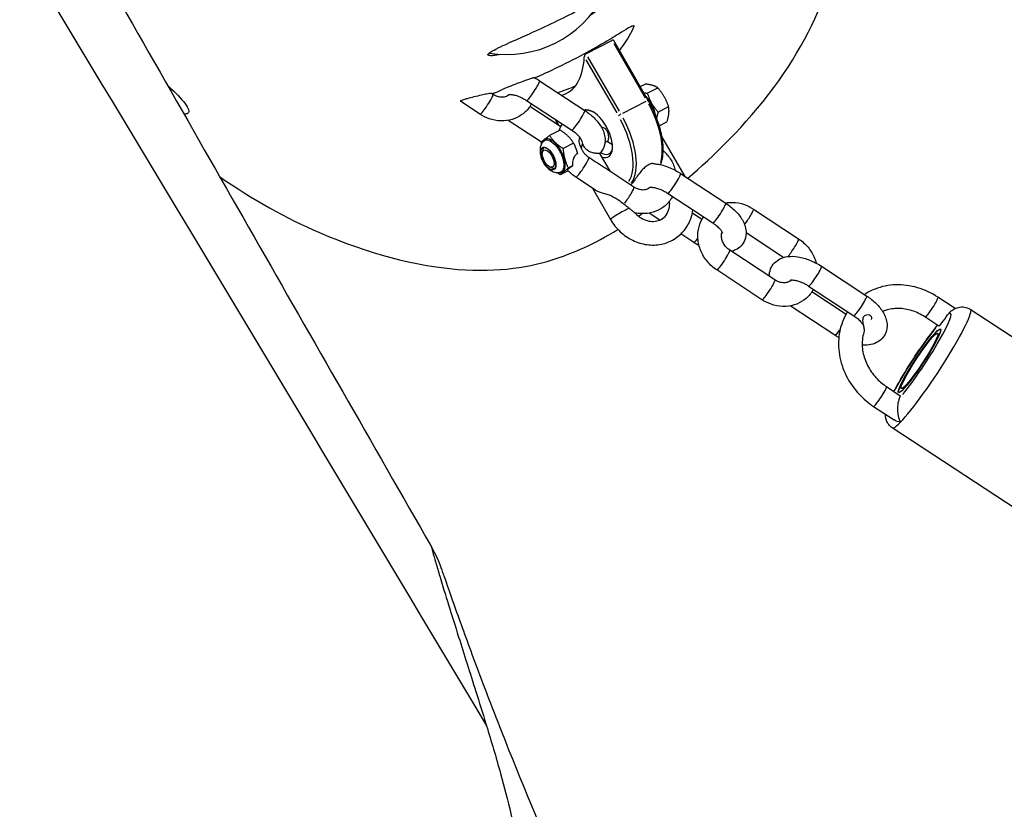
# Model space of a CAD drawing. Units: millimetres. Extents: x 1649 to 13248, y 5674 to 19562.
# Drawn here: x 8647 to 8856, y 12305 to 12472 of the extents above; entities that cross this region are included whole.
import ezdxf

# ---------------------------------------------------------------- set-up
doc = ezdxf.new("R2010")
doc.units = ezdxf.units.MM
doc.header["$LTSCALE"] = 75
doc.layers.add('SW_Toestellen', color=2, linetype='Continuous')

msp = doc.modelspace()

# ---------------------------------------------------------------- linework, layer by layer
at = {"layer": 'SW_Toestellen'}
for p, q in [((8772.73, 12468.02), (8767.25, 12465.19)), ((8780.35, 12455.33), (8773.06, 12467.96)), ((8773.09, 12467.38), (8779.73, 12455.88)), ((8767.2, 12463.91), (8773.69, 12452.68)), ((8774.26, 12453.05), (8767.62, 12464.55)), ((8757.4, 12459.48), (8766.95, 12453.19)), ((8778.68, 12458.23), (8779.73, 12458.77)), ((8747.54, 12456.59), (8747.22, 12456.8)), ((8780.16, 12456.85), (8782.37, 12457.99)), ((8744.79, 12452.41), (8740.64, 12455.15)), ((8754.65, 12455.3), (8764.2, 12449.01)), ((8779.83, 12455.1), (8774.9, 12452.55)), ((8761.9, 12449.75), (8755.36, 12454.06)), ((8782.46, 12452.86), (8784.67, 12454.01)), ((8757.79, 12446.47), (8750.76, 12451.1)), ((8761.39, 12450.09), (8760.67, 12451.34)), ((8761.47, 12450.08), (8760.82, 12451.2)), ((8782.7, 12449.96), (8784.33, 12450.8)), ((8761.73, 12449.04), (8759.51, 12447.9)), ((8764.58, 12446.29), (8762.37, 12445.15)), ((8771.76, 12446.67), (8771.21, 12446.39)), ((8771.75, 12446.66), (8772.78, 12445.98)), ((8788.14, 12439.24), (8783.26, 12447.69)), ((8757.98, 12444.27), (8758.06, 12444.78)), ((8770.08, 12444.12), (8772.29, 12440.3)), ((8759.53, 12441.27), (8760, 12441.04)), ((8763.43, 12440.44), (8761.77, 12439.59)), ((8764.37, 12441.45), (8763.5, 12440.99)), ((8777.35, 12436.96), (8771.18, 12441.03)), ((8787.21, 12439.85), (8796.76, 12433.56)), ((8769.18, 12436.36), (8765.05, 12439.08)), ((8768.55, 12436.77), (8772.41, 12430.09)), ((8784.46, 12435.68), (8794.01, 12429.39)), ((8802.61, 12432.33), (8812.16, 12426.04)), ((8782.8, 12430.01), (8780.57, 12431.47)), ((8791.71, 12430.13), (8789.69, 12431.46)), ((8801.06, 12427.36), (8809.04, 12422.11)), ((8790.01, 12425.26), (8787.27, 12427.06)), ((8807.16, 12417.34), (8797.61, 12423.63)), ((8804.41, 12413.16), (8794.86, 12419.45)), ((8817.02, 12420.23), (8826.57, 12413.94)), ((8814.27, 12416.05), (8823.82, 12409.76)), ((8822.19, 12410.06), (8814.98, 12414.81)), ((8845.26, 12411.29), (8841.63, 12413.68)), ((8819.82, 12405.64), (8810.38, 12411.85)), ((8887.49, 12385.42), (8848.47, 12411.11)), ((8841.79, 12407.59), (8838.88, 12409.51)), ((8830.76, 12394.77), (8833.67, 12392.85)), ((8828.01, 12390.59), (8832.37, 12387.72)), ((8871, 12360.36), (8831.97, 12386.05))]:
    msp.add_line(p, q, dxfattribs=at)
for centre, radius, start, end in [((8750.37, 12488.22), 23.2, 260.9013, 331.9812), ((8754.38, 12481.27), 25.2, 322.1997, 335.6038), ((8754.38, 12481.27), 25.2, 285.6071, 294.8962), ((8708.49, 12345.98), 30, 19.0465, 29.7926)]:
    msp.add_arc(centre, radius, start, end, dxfattribs=at)
for centre, major_axis, ratio, start_param, end_param in [((8752.87, 12476.84), (10.31, -19.97), 0.473568, 6.166239, 6.972227), ((8756.02, 12457.39), (-1.37, -2.09), 0.107616, 0.15708, 2.984513), ((8746.17, 12454.5), (1.37, 2.09), 0.107616, 3.298672, 6.126106), ((8779.55, 12453.51), (-1.79, 3.47), 0.473568, 4.063197, 5.337452), ((8779.92, 12455.08), (0.433, 0.25), 0.087156, 0.05377, 1.021634), ((8775.25, 12451.28), (5.96, -11.55), 0.473568, 0.462459, 1.606364), ((8765.57, 12451.1), (-1.37, -2.09), 0.107616, 0.15708, 2.984513), ((8769.38, 12448.25), (2.52, -4.89), 0.473568, 5.790288, 9.232441), ((8769.77, 12448.46), (2.29, -4.44), 0.473568, 2.650517, 2.745625), ((8774.44, 12452.26), (0.433, 0.25), 0.087156, 1.153944, 2.567661), ((8769.38, 12448.25), (5.73, -11.11), 0.473568, 0.263099, 1.595871), ((8769.77, 12448.46), (5.96, -11.55), 0.473568, 0.236041, 1.594447), ((8771.43, 12449.86), (1.37, 2.09), 0.107616, 4.503212, 4.663233), ((8760.38, 12443.61), (1.79, -3.47), 0.473568, 5.946791, 9.761172), ((8759.23, 12443.01), (-1.19, 2.3), 0.473568, 0.071895, 3.069697), ((8759.6, 12443.2), (-1.15, 2.22), 0.473568, 0.082509, 0.567686), ((8761.69, 12444.77), (-0.519, -0.3), 0.087866, 1.36076, 1.782143), ((8765.86, 12446.44), (0.95, 3.25), 0.210449, 4.398658, 4.656592), ((8769.77, 12448.46), (2.29, -4.44), 0.473568, 5.615271, 6.774261), ((8766.43, 12441.16), (-1.37, -2.09), 0.107616, 0.154449, 2.934527), ((8759.6, 12443.2), (1.15, -2.22), 0.473568, 5.715499, 6.200676), ((8785.84, 12437.76), (-1.37, -2.09), 0.107616, 0.15708, 2.984513), ((8775.98, 12434.88), (1.37, 2.09), 0.107616, 4.104191, 6.168501), ((8774.57, 12431.34), (-2.17, -1.25), 0.087156, 3.835956, 6.154384), ((8795.39, 12431.48), (-1.37, -2.09), 0.107616, 0.15708, 2.984513), ((8801.24, 12430.24), (1.37, 2.09), 0.107616, 4.283658, 6.177947), ((8791.38, 12427.35), (-1.37, -2.09), 0.107616, 0.051526, 0.978999), ((8810.79, 12423.95), (1.37, 2.09), 0.107616, 3.981454, 6.162042), ((8796.24, 12421.54), (-1.37, -2.09), 0.107616, 0.15708, 2.984513), ((8815.65, 12418.14), (-1.37, -2.09), 0.107616, 0.15708, 2.984513), ((8805.79, 12415.25), (1.37, 2.09), 0.107616, 3.298672, 6.126106), ((8825.2, 12411.85), (-1.37, -2.09), 0.107616, 0.15708, 2.984513), ((8840.26, 12411.59), (1.37, 2.09), 0.107616, 3.298672, 6.126106), ((8840.22, 12398.58), (-8.25, -12.53), 0.107616, 0.15708, 2.984513), ((8837.73, 12400.22), (6.6, 10.02), 0.107616, 3.992365, 6.459195), ((8843.16, 12409.68), (-1.37, -2.09), 0.107616, 0, 1.783685), ((8821.19, 12407.73), (-1.37, -2.09), 0.107616, 0.062398, 1.185571), ((8837.73, 12400.22), (6.6, 10.02), 0.107616, 0.87414, 2.267453), ((8829.38, 12392.68), (-1.37, -2.09), 0.107616, 0.15708, 2.984513), ((8832.29, 12390.76), (1.37, 2.09), 0.107616, 5.526282, 6.283185)]:
    msp.add_ellipse(centre, major_axis=major_axis, ratio=ratio, start_param=start_param, end_param=end_param, dxfattribs=at)
for centre, major_axis, ratio in [((8759.21, 12443), (1.2, -2.33), 0.473568), ((8759.21, 12443), (0.92, -1.78), 0.473568), ((8837.73, 12400.22), (-4.45, -6.77), 0.107616), ((8837.73, 12400.22), (-4.4, -6.68), 0.107616), ((8837.73, 12400.22), (-3.85, -5.85), 0.107616)]:
    msp.add_ellipse(centre, major_axis=major_axis, ratio=ratio, dxfattribs=at)
for points in [[(8596.65, 12571.41), (8646.82, 12488.83), (8696.66, 12406.03), (8746.17, 12323.04)], [(8659.61, 12492.05), (8684.52, 12448.3), (8709.5, 12404.58), (8734.52, 12360.88)], [(8766.83, 12453.27), (8766.9, 12453.28), (8766.97, 12453.29), (8767.04, 12453.3)], [(8761.52, 12448.93), (8761.71, 12449.42), (8761.95, 12449.88), (8762.24, 12450.31)], [(8761.59, 12444.66), (8761.59, 12444.66), (8761.59, 12444.65), (8761.59, 12444.65)], [(8767.81, 12443.24), (8767.61, 12443.37), (8767.42, 12443.53), (8767.24, 12443.7)], [(8765.05, 12439.08), (8764.4, 12439.5), (8763.81, 12440.01), (8763.29, 12440.59)], [(8782.99, 12441.78), (8782.98, 12441.76), (8782.97, 12441.74), (8782.95, 12441.72)], [(8778.31, 12430.81), (8778.57, 12430.99), (8778.84, 12431.17), (8779.11, 12431.36)]]:
    msp.add_open_spline(points, degree=3, dxfattribs=at)
for points, knots in [([(8788.73, 12438.85), (8793.96, 12443.34), (8800.95, 12450), (8812.62, 12465.75), (8816.53, 12473.52), (8821.78, 12490.83), (8822.29, 12499.84), (8820.32, 12519.23), (8816.83, 12529.17), (8811.36, 12539.45), (8810.46, 12541.02), (8809.53, 12542.54)], [63.546154, 63.546154, 63.546154, 63.546154, 66.261966, 66.261966, 68.861968, 68.861968, 72.009996, 72.009996, 76.15354, 76.15354, 76.930967, 76.930967, 76.930967, 76.930967]), ([(8747.77, 12465.98), (8748.27, 12466.25), (8748.9, 12466.56), (8750.22, 12467.17), (8750.86, 12467.46), (8752.68, 12468.28), (8753.94, 12468.83), (8756.98, 12470.2), (8758.78, 12471.03), (8762.26, 12472.71), (8763.91, 12473.54), (8766.86, 12475.1), (8768.15, 12475.81), (8770.25, 12476.98), (8771.08, 12477.45), (8772.19, 12478.03), (8772.55, 12478.21), (8773.03, 12478.38), (8773.18, 12478.41), (8773.32, 12478.4), (8773.35, 12478.39), (8773.39, 12478.36), (8773.4, 12478.34), (8773.41, 12478.29), (8773.41, 12478.26), (8773.39, 12478.18), (8773.37, 12478.12), (8773.26, 12477.88), (8773.09, 12477.65), (8772.42, 12476.85), (8771.75, 12476.18), (8770.09, 12474.76), (8769.19, 12474.05), (8768.16, 12473.32)], [-9.474458, -9.474458, -9.474458, -9.474458, -9.097737, -9.097737, -8.808611, -8.808611, -8.337633, -8.337633, -7.742499, -7.742499, -7.176235, -7.176235, -6.647278, -6.647278, -6.169762, -6.169762, -5.837236, -5.837236, -5.591889, -5.591889, -5.484646, -5.484646, -5.406507, -5.406507, -5.325723, -5.325723, -5.205572, -5.205572, -4.905925, -4.905925, -4.369871, -4.369871, -3.922732, -3.922732, -3.922732, -3.922732]), ([(8777.33, 12470.86), (8777.35, 12470.9), (8777.36, 12470.94), (8777.37, 12471), (8777.37, 12471.03), (8777.36, 12471.07), (8777.35, 12471.08), (8777.29, 12471.11), (8777.25, 12471.11), (8777.03, 12471.07), (8776.77, 12470.95), (8775.99, 12470.53), (8775.42, 12470.18), (8773.86, 12469.22), (8772.81, 12468.56), (8770.16, 12466.98), (8768.49, 12466.02), (8764.73, 12464), (8762.62, 12462.95), (8759.13, 12461.28), (8757.74, 12460.65), (8756.44, 12460.06)], [13.437804, 13.437804, 13.437804, 13.437804, 13.507647, 13.507647, 13.58439, 13.58439, 13.663244, 13.663244, 13.778086, 13.778086, 14.073875, 14.073875, 14.450597, 14.450597, 14.933507, 14.933507, 15.543808, 15.543808, 16.236535, 16.236535, 16.717098, 16.717098, 16.717098, 16.717098]), ([(8773.06, 12467.96), (8773.04, 12467.99), (8773.02, 12468.01), (8772.96, 12468.05), (8772.92, 12468.06), (8772.83, 12468.06), (8772.77, 12468.04), (8772.73, 12468.02)], [0.11097509, 0.11097509, 0.11097509, 0.11097509, 0.12899578, 0.12899578, 0.14770303, 0.14770303, 0.16641029, 0.16641029, 0.16641029, 0.16641029]), ([(8749.23, 12465.04), (8748.58, 12464.92), (8748.03, 12464.84), (8747.22, 12464.77), (8746.93, 12464.77), (8746.65, 12464.83), (8746.59, 12464.85), (8746.51, 12464.9), (8746.49, 12464.93), (8746.47, 12464.99), (8746.48, 12465.03), (8746.52, 12465.13), (8746.58, 12465.2), (8746.87, 12465.46), (8747.24, 12465.7), (8747.77, 12465.98)], [-1.575029, -1.575029, -1.575029, -1.575029, -1.227662, -1.227662, -0.922826, -0.922826, -0.780441, -0.780441, -0.67437, -0.67437, -0.563515, -0.563515, -0.398276, -0.398276, 0, 0, 0, 0]), ([(8767.25, 12465.19), (8767.2, 12465.16), (8767.15, 12465.12), (8767.05, 12465.03), (8767.01, 12464.98), (8766.94, 12464.87), (8766.9, 12464.79), (8766.86, 12464.66), (8766.84, 12464.59), (8766.84, 12464.54)], [0.33280761, 0.33280761, 0.33280761, 0.33280761, 0.35151486, 0.35151486, 0.37022211, 0.37022211, 0.39330034, 0.39330034, 0.41637857, 0.41637857, 0.41637857, 0.41637857]), ([(8756.38, 12460.09), (8756.37, 12460.09), (8756.36, 12460.1), (8756.32, 12460.1), (8756.27, 12460.09), (8756.16, 12460.08), (8756.11, 12460.06), (8755.92, 12460.02), (8755.77, 12459.98), (8755.37, 12459.85), (8755.12, 12459.77), (8754.53, 12459.57), (8754.18, 12459.45), (8753.36, 12459.15), (8752.91, 12458.98), (8752.05, 12458.65), (8751.48, 12458.43), (8750.12, 12457.86), (8749.53, 12457.6), (8748.46, 12457.11), (8747.91, 12456.87), (8747.46, 12456.65)], [1.040982, 1.040982, 1.040982, 1.040982, 1.069228, 1.069228, 1.135291, 1.135291, 1.184518, 1.184518, 1.292906, 1.292906, 1.430278, 1.430278, 1.607657, 1.607657, 1.842881, 1.842881, 2.080334, 2.080334, 2.363967, 2.363967, 2.606599, 2.606599, 2.606599, 2.606599]), ([(8756.38, 12460.09), (8756.66, 12459.94), (8756.94, 12459.77), (8757.27, 12459.56), (8757.34, 12459.52), (8757.4, 12459.48)], [9.2537806, 9.2537806, 9.2537806, 9.2537806, 9.3918358, 9.3918358, 9.424778, 9.424778, 9.424778, 9.424778]), ([(8678.71, 12458.54), (8678.75, 12458.5), (8678.8, 12458.45), (8680.47, 12456.9), (8681.65, 12455.66), (8683.16, 12453.65), (8683.41, 12452.9), (8682.85, 12452.47), (8682.58, 12452.41), (8682.18, 12452.45)], [-34.475015, -34.475015, -34.475015, -34.475015, -34.406927, -34.406927, -32.036365, -32.036365, -29.424367, -29.424367, -28.347267, -28.347267, -28.347267, -28.347267]), ([(8747.22, 12456.8), (8747.22, 12456.8), (8747.22, 12456.8), (8747.21, 12456.81), (8747.2, 12456.81), (8747.14, 12456.82), (8747.08, 12456.82), (8746.95, 12456.81), (8746.88, 12456.8), (8746.64, 12456.76), (8746.43, 12456.72), (8745.87, 12456.61), (8745.5, 12456.53), (8744.6, 12456.32), (8744.05, 12456.18), (8743, 12455.92), (8742.52, 12455.79), (8741.82, 12455.6), (8741.55, 12455.52), (8741.14, 12455.39), (8740.99, 12455.34), (8740.78, 12455.26), (8740.71, 12455.23), (8740.65, 12455.19), (8740.64, 12455.18), (8740.63, 12455.17), (8740.63, 12455.16), (8740.63, 12455.15), (8740.63, 12455.15), (8740.64, 12455.15)], [0.7628565, 0.7628565, 0.7628565, 0.7628565, 0.7638887, 0.7638887, 0.7890816, 0.7890816, 0.8436429, 0.8436429, 0.8841974, 0.8841974, 0.9779537, 0.9779537, 1.1059101, 1.1059101, 1.2710728, 1.2710728, 1.4222685, 1.4222685, 1.5226213, 1.5226213, 1.5989761, 1.5989761, 1.6593826, 1.6593826, 1.6835719, 1.6835719, 1.7010301, 1.7010301, 1.7190953, 1.7190953, 1.7190953, 1.7190953]), ([(8750.99, 12456.58), (8750.76, 12456.35), (8750.47, 12456.18), (8749.83, 12456), (8749.52, 12455.97), (8748.88, 12456.02), (8748.58, 12456.09), (8748.02, 12456.31), (8747.78, 12456.43), (8747.54, 12456.59)], [1.7921, 1.7921, 1.7921, 1.7921, 2.255966, 2.255966, 2.607153, 2.607153, 2.901046, 2.901046, 3.141593, 3.141593, 3.141593, 3.141593]), ([(8750.8, 12456.55), (8750.8, 12456.55), (8750.8, 12456.55), (8750.82, 12456.56), (8750.88, 12456.57), (8751.08, 12456.59), (8751.23, 12456.59), (8751.6, 12456.55), (8751.83, 12456.52), (8752.36, 12456.39), (8752.67, 12456.29), (8753.32, 12456.03), (8753.67, 12455.87), (8754.23, 12455.57), (8754.44, 12455.44), (8754.65, 12455.3)], [1.850747, 1.850747, 1.850747, 1.850747, 1.888651, 1.888651, 2.07216, 2.07216, 2.264578, 2.264578, 2.480115, 2.480115, 2.719721, 2.719721, 2.976658, 2.976658, 3.141593, 3.141593, 3.141593, 3.141593]), ([(8755.69, 12454.61), (8755.57, 12454.39), (8755.44, 12454.18), (8754.85, 12453.33), (8754.3, 12452.77), (8753.03, 12451.86), (8752.33, 12451.52), (8750.81, 12451.06), (8750, 12450.96), (8748.36, 12451.01), (8747.52, 12451.18), (8746.04, 12451.69), (8745.39, 12452.02), (8744.79, 12452.41)], [1.548777, 1.548777, 1.548777, 1.548777, 1.645382, 1.645382, 1.941825, 1.941825, 2.238503, 2.238503, 2.545842, 2.545842, 2.868201, 2.868201, 3.141593, 3.141593, 3.141593, 3.141593]), ([(8782.99, 12441.78), (8783.2, 12442.3), (8783.35, 12442.89), (8783.57, 12444.51), (8783.56, 12445.63), (8783.24, 12448), (8782.94, 12449.26), (8782.1, 12451.79), (8781.56, 12453.07), (8780.74, 12454.65), (8780.55, 12454.99), (8780.35, 12455.33)], [4.992535, 4.992535, 4.992535, 4.992535, 5.207064, 5.207064, 5.536684, 5.536684, 5.864492, 5.864492, 6.189894, 6.189894, 6.283185, 6.283185, 6.283185, 6.283185]), ([(8766.95, 12453.19), (8767.66, 12452.72), (8768.33, 12452.19), (8769.52, 12451.01), (8770.05, 12450.36), (8770.87, 12448.93), (8771.18, 12448.14), (8771.28, 12446.66), (8771.2, 12446.03), (8770.78, 12444.97), (8770.51, 12444.54), (8770.14, 12444.16), (8770.12, 12444.13), (8770.09, 12444.1)], [3.141593, 3.141593, 3.141593, 3.141593, 3.51042, 3.51042, 3.892661, 3.892661, 4.272767, 4.272767, 4.518496, 4.518496, 4.70647, 4.70647, 4.721439, 4.721439, 4.721439, 4.721439]), ([(8767.35, 12453.28), (8767.27, 12453.3), (8767.2, 12453.31), (8767.1, 12453.31), (8767.07, 12453.3), (8767.04, 12453.3)], [1.45420465, 1.45420465, 1.45420465, 1.45420465, 1.49083421, 1.49083421, 1.50929646, 1.50929646, 1.50929646, 1.50929646]), ([(8768.47, 12452.97), (8768.26, 12453.05), (8768.05, 12453.12), (8767.68, 12453.22), (8767.5, 12453.26), (8767.35, 12453.28)], [-2.30538546, -2.30538546, -2.30538546, -2.30538546, -2.25920571, -2.25920571, -2.21729912, -2.21729912, -2.21729912, -2.21729912]), ([(8764.2, 12449.01), (8764.53, 12448.8), (8764.83, 12448.57), (8765.36, 12448.11), (8765.58, 12447.88), (8765.92, 12447.48), (8766.04, 12447.31), (8766.19, 12447.05), (8766.23, 12446.96), (8766.25, 12446.88), (8766.25, 12446.87), (8766.25, 12446.87)], [3.141593, 3.141593, 3.141593, 3.141593, 3.404652, 3.404652, 3.656434, 3.656434, 3.885638, 3.885638, 4.08692, 4.08692, 4.185179, 4.185179, 4.185179, 4.185179]), ([(8770.42, 12449.72), (8770.6, 12449.69), (8770.78, 12449.63), (8771.09, 12449.48), (8771.23, 12449.39), (8771.35, 12449.27), (8771.35, 12449.27), (8771.35, 12449.27)], [-1.07769102, -1.07769102, -1.07769102, -1.07769102, -1.02601526, -1.02601526, -0.97904682, -0.97904682, -0.97872915, -0.97872915, -0.97872915, -0.97872915]), ([(8771.35, 12449.27), (8771.44, 12449.18), (8771.52, 12449.07), (8771.73, 12448.73), (8771.82, 12448.47), (8771.91, 12448.02), (8771.93, 12447.81), (8771.94, 12447.41), (8771.93, 12447.23), (8771.89, 12446.97), (8771.86, 12446.85), (8771.81, 12446.71), (8771.78, 12446.68), (8771.76, 12446.67)], [-0.6630407, -0.6630407, -0.6630407, -0.6630407, -0.625484, -0.625484, -0.5462566, -0.5462566, -0.4773908, -0.4773908, -0.4085249, -0.4085249, -0.3419708, -0.3419708, -0.2847991, -0.2847991, -0.2847991, -0.2847991]), ([(8758.25, 12446.7), (8758.06, 12446.52), (8757.91, 12446.31), (8757.67, 12445.85), (8757.59, 12445.6), (8757.47, 12445.02), (8757.47, 12444.7), (8757.53, 12443.97), (8757.62, 12443.56), (8757.89, 12442.8), (8758.07, 12442.43), (8758.48, 12441.75), (8758.71, 12441.43), (8759.28, 12440.83), (8759.61, 12440.56), (8760.2, 12440.26), (8760.38, 12440.19), (8760.88, 12440.05), (8761.23, 12440.01), (8761.63, 12440.07), (8761.65, 12440.07), (8761.67, 12440.08)], [4.757951, 4.757951, 4.757951, 4.757951, 4.930707, 4.930707, 5.147776, 5.147776, 5.46268, 5.46268, 5.896511, 5.896511, 6.319558, 6.319558, 6.735814, 6.735814, 7.175306, 7.175306, 7.344411, 7.344411, 7.598597, 7.598597, 7.610185, 7.610185, 7.610185, 7.610185]), ([(8758.25, 12446.7), (8758.44, 12446.89), (8758.69, 12446.97), (8759.36, 12446.92), (8759.82, 12446.69), (8760.75, 12445.89), (8761.22, 12445.31), (8761.59, 12444.66)], [2.0158742, 2.0158742, 2.0158742, 2.0158742, 2.2005291, 2.2005291, 2.4529907, 2.4529907, 2.7145639, 2.7145639, 2.7145639, 2.7145639]), ([(8766.21, 12445.24), (8766.17, 12445.34), (8766.13, 12445.44), (8766.01, 12445.7), (8765.95, 12445.86), (8765.84, 12446.2), (8765.8, 12446.37), (8765.75, 12446.76), (8765.76, 12446.96), (8765.82, 12447.26), (8765.85, 12447.38), (8765.9, 12447.5)], [-1.7612764, -1.7612764, -1.7612764, -1.7612764, -1.7286187, -1.7286187, -1.6809342, -1.6809342, -1.6332491, -1.6332491, -1.5766862, -1.5766862, -1.5401707, -1.5401707, -1.5401707, -1.5401707]), ([(8766.25, 12446.87), (8766.29, 12446.7), (8766.33, 12446.53), (8766.42, 12446.26), (8766.45, 12446.15), (8766.49, 12446.05)], [1.01973005, 1.01973005, 1.01973005, 1.01973005, 1.07627086, 1.07627086, 1.10972934, 1.10972934, 1.10972934, 1.10972934]), ([(8760.51, 12440.78), (8760.61, 12440.86), (8760.69, 12440.98), (8760.8, 12441.3), (8760.83, 12441.48), (8760.82, 12441.9), (8760.8, 12442.13), (8760.69, 12442.61), (8760.61, 12442.87), (8760.41, 12443.37), (8760.28, 12443.62), (8760, 12444.09), (8759.84, 12444.31), (8759.52, 12444.7), (8759.34, 12444.87), (8759, 12445.14), (8758.84, 12445.24), (8758.52, 12445.36), (8758.37, 12445.38), (8758.21, 12445.36), (8758.18, 12445.36), (8758.15, 12445.35)], [1.566328, 1.566328, 1.566328, 1.566328, 1.898566, 1.898566, 2.216585, 2.216585, 2.533563, 2.533563, 2.851506, 2.851506, 3.169971, 3.169971, 3.488481, 3.488481, 3.806569, 3.806569, 4.123738, 4.123738, 4.440972, 4.440972, 4.518622, 4.518622, 4.518622, 4.518622]), ([(8761.59, 12444.65), (8761.72, 12444.44), (8761.83, 12444.23), (8762.09, 12443.65), (8762.23, 12443.29), (8762.42, 12442.63), (8762.48, 12442.32), (8762.55, 12441.64), (8762.54, 12441.27), (8762.39, 12440.67), (8762.26, 12440.43), (8761.97, 12440.17), (8761.83, 12440.11), (8761.67, 12440.08)], [0, 0, 0, 0, 0.0841098, 0.0841098, 0.2186854, 0.2186854, 0.3364276, 0.3364276, 0.5046414, 0.5046414, 0.6728551, 0.6728551, 0.7837565, 0.7837565, 0.7837565, 0.7837565]), ([(8765.44, 12444.06), (8765.41, 12444.05), (8765.39, 12444.04), (8765.18, 12443.94), (8765, 12443.77), (8764.7, 12443.38), (8764.56, 12443.08), (8764.38, 12442.47), (8764.34, 12442.05), (8764.36, 12441.62), (8764.36, 12441.53), (8764.37, 12441.45)], [0.6585739, 0.6585739, 0.6585739, 0.6585739, 0.6684127, 0.6684127, 0.7359938, 0.7359938, 0.8198, 0.8198, 0.9267518, 0.9267518, 0.9525634, 0.9525634, 0.9525634, 0.9525634]), ([(8766.59, 12444.48), (8766.49, 12444.65), (8766.39, 12444.83), (8766.27, 12445.1), (8766.24, 12445.17), (8766.21, 12445.24)], [-0.27822532, -0.27822532, -0.27822532, -0.27822532, -0.24101873, -0.24101873, -0.22841689, -0.22841689, -0.22841689, -0.22841689]), ([(8766.49, 12446.05), (8766.61, 12445.76), (8766.78, 12445.49), (8767.22, 12444.99), (8767.49, 12444.79), (8768.04, 12444.49), (8768.32, 12444.38), (8768.86, 12444.24), (8769.1, 12444.21), (8769.53, 12444.16), (8769.71, 12444.16), (8769.98, 12444.15), (8770.05, 12444.14), (8770.08, 12444.12), (8770.08, 12444.12), (8770.08, 12444.12)], [-1.9323068, -1.9323068, -1.9323068, -1.9323068, -1.8176074, -1.8176074, -1.6902497, -1.6902497, -1.5655244, -1.5655244, -1.4506704, -1.4506704, -1.3338984, -1.3338984, -1.2097489, -1.2097489, -1.199474, -1.199474, -1.199474, -1.199474]), ([(8767.24, 12443.7), (8767.18, 12443.75), (8767.12, 12443.81), (8766.88, 12444.07), (8766.73, 12444.27), (8766.59, 12444.48)], [3.342867, 3.342867, 3.342867, 3.342867, 3.4137868, 3.4137868, 3.6307588, 3.6307588, 3.6307588, 3.6307588]), ([(8784.47, 12443.73), (8784.36, 12443.87), (8784.24, 12444.01), (8783.93, 12444.36), (8783.73, 12444.55), (8783.53, 12444.74)], [-1.31336292, -1.31336292, -1.31336292, -1.31336292, -1.28172518, -1.28172518, -1.23372361, -1.23372361, -1.23372361, -1.23372361]), ([(8771.18, 12441.03), (8771.17, 12441.03), (8771.16, 12441.04), (8770.6, 12441.41), (8769.99, 12441.79), (8768.91, 12442.5), (8768.36, 12442.87), (8767.81, 12443.24)], [0.7719888, 0.7719888, 0.7719888, 0.7719888, 0.7769858, 0.7769858, 0.9773642, 0.9773642, 1.1654114, 1.1654114, 1.1654114, 1.1654114]), ([(8781.33, 12441.95), (8781.26, 12441.95), (8781.2, 12441.95), (8780.94, 12441.91), (8780.74, 12441.85), (8780.29, 12441.63), (8780.04, 12441.46), (8779.54, 12441.07), (8779.28, 12440.82), (8778.76, 12440.24), (8778.49, 12439.91), (8777.99, 12439.21), (8777.76, 12438.86), (8777.35, 12438.26), (8777.17, 12438.02), (8776.88, 12437.68), (8776.75, 12437.54), (8776.63, 12437.44)], [-1.3621051, -1.3621051, -1.3621051, -1.3621051, -1.3150721, -1.3150721, -1.1968794, -1.1968794, -1.0644672, -1.0644672, -0.9195101, -0.9195101, -0.7653638, -0.7653638, -0.608813, -0.608813, -0.4802858, -0.4802858, -0.3806562, -0.3806562, -0.3806562, -0.3806562]), ([(8781.33, 12441.95), (8781.62, 12441.94), (8781.91, 12441.91), (8783.04, 12441.73), (8783.89, 12441.49), (8785.51, 12440.84), (8786.29, 12440.44), (8787.08, 12439.93), (8787.15, 12439.89), (8787.21, 12439.85)], [8.4941868, 8.4941868, 8.4941868, 8.4941868, 8.628853, 8.628853, 9.0190476, 9.0190476, 9.3918358, 9.3918358, 9.424778, 9.424778, 9.424778, 9.424778]), ([(8784.47, 12443.73), (8784.99, 12443.08), (8785.42, 12442.36), (8785.88, 12441.24), (8786, 12440.88), (8786.1, 12440.51)], [0.3635826, 0.3635826, 0.3635826, 0.3635826, 0.6799468, 0.6799468, 0.8240505, 0.8240505, 0.8240505, 0.8240505]), ([(8764.37, 12441.45), (8764.24, 12441.36), (8764.13, 12441.29), (8763.82, 12441.08), (8763.63, 12440.94), (8763.51, 12440.85), (8763.39, 12440.75), (8763.3, 12440.67), (8763.28, 12440.61), (8763.28, 12440.6), (8763.29, 12440.6)], [-0.1381088, -0.1381088, -0.1381088, -0.1381088, -0.0918995, -0.0918995, 0, 0, 0, 0.0919999, 0.0919999, 0.1235711, 0.1235711, 0.1235711, 0.1235711]), ([(8689.71, 12439.24), (8696.63, 12434.33), (8703.85, 12430.39), (8720.99, 12422.95), (8731.19, 12420.28), (8748.85, 12418.89), (8755.52, 12420.08), (8764.5, 12423.04), (8768.75, 12424.84), (8773.97, 12428)], [26.579945, 26.579945, 26.579945, 26.579945, 33.419049, 33.419049, 43.382465, 43.382465, 53.233392, 53.233392, 59.198571, 59.198571, 59.198571, 59.198571]), ([(8769.18, 12436.36), (8769.29, 12436.29), (8769.4, 12436.22), (8769.7, 12436.07), (8769.96, 12435.98), (8770.47, 12435.82), (8770.78, 12435.74), (8771.42, 12435.55), (8771.75, 12435.45), (8772.74, 12435.07), (8773.38, 12434.72), (8774.38, 12434.07), (8774.81, 12433.73), (8775.24, 12433.38)], [2.5983914, 2.5983914, 2.5983914, 2.5983914, 2.6441413, 2.6441413, 2.7284194, 2.7284194, 2.8286086, 2.8286086, 2.9287978, 2.9287978, 3.1291761, 3.1291761, 3.2876724, 3.2876724, 3.2876724, 3.2876724]), ([(8780.8, 12436.96), (8780.58, 12436.73), (8780.29, 12436.55), (8779.65, 12436.37), (8779.33, 12436.34), (8778.7, 12436.4), (8778.39, 12436.47), (8777.84, 12436.68), (8777.59, 12436.81), (8777.35, 12436.96)], [1.7921, 1.7921, 1.7921, 1.7921, 2.255966, 2.255966, 2.607153, 2.607153, 2.901046, 2.901046, 3.141593, 3.141593, 3.141593, 3.141593]), ([(8780.61, 12436.93), (8780.61, 12436.93), (8780.61, 12436.93), (8780.63, 12436.93), (8780.69, 12436.95), (8780.9, 12436.96), (8781.04, 12436.96), (8781.41, 12436.93), (8781.64, 12436.89), (8782.17, 12436.76), (8782.48, 12436.66), (8783.13, 12436.41), (8783.48, 12436.25), (8784.04, 12435.94), (8784.26, 12435.81), (8784.46, 12435.68)], [1.850747, 1.850747, 1.850747, 1.850747, 1.888651, 1.888651, 2.07216, 2.07216, 2.264578, 2.264578, 2.480115, 2.480115, 2.719721, 2.719721, 2.976658, 2.976658, 3.141593, 3.141593, 3.141593, 3.141593]), ([(8777.42, 12431.63), (8777.5, 12431.54), (8777.58, 12431.46), (8778.02, 12431.01), (8778.42, 12430.7), (8779.27, 12430.19), (8779.72, 12430), (8780.62, 12429.76), (8781.08, 12429.71), (8781.97, 12429.75), (8782.4, 12429.84), (8783.22, 12430.19), (8783.6, 12430.45), (8784.25, 12431.14), (8784.51, 12431.57), (8784.83, 12432.52), (8784.91, 12433.01), (8784.9, 12433.69), (8784.89, 12433.86), (8784.87, 12434.02)], [3.363756, 3.363756, 3.363756, 3.363756, 3.430704, 3.430704, 3.719366, 3.719366, 4.011401, 4.011401, 4.313764, 4.313764, 4.640744, 4.640744, 5.011702, 5.011702, 5.397745, 5.397745, 5.73399, 5.73399, 5.837605, 5.837605, 5.837605, 5.837605]), ([(8785.5, 12434.99), (8785.38, 12434.77), (8785.25, 12434.55), (8784.66, 12433.7), (8784.11, 12433.14), (8782.85, 12432.24), (8782.14, 12431.89), (8780.62, 12431.44), (8779.82, 12431.34), (8778.5, 12431.38), (8777.99, 12431.44), (8777.49, 12431.55)], [1.548777, 1.548777, 1.548777, 1.548777, 1.645382, 1.645382, 1.941825, 1.941825, 2.238503, 2.238503, 2.545842, 2.545842, 2.741001, 2.741001, 2.741001, 2.741001]), ([(8796.65, 12433.64), (8797.16, 12433.73), (8797.68, 12433.77), (8799.05, 12433.73), (8799.89, 12433.57), (8801.36, 12433.05), (8802.01, 12432.72), (8802.61, 12432.33)], [5.4879719, 5.4879719, 5.4879719, 5.4879719, 5.687435, 5.687435, 6.0097938, 6.0097938, 6.2831853, 6.2831853, 6.2831853, 6.2831853]), ([(8772.41, 12430.09), (8772.95, 12429.15), (8773.63, 12428.29), (8775.21, 12426.81), (8776.11, 12426.19), (8778.04, 12425.26), (8779.06, 12424.95), (8781.11, 12424.67), (8782.14, 12424.7), (8784.09, 12425.1), (8785.01, 12425.46), (8786.65, 12426.45), (8787.37, 12427.09), (8788.56, 12428.56), (8789.03, 12429.4), (8789.57, 12430.89), (8789.73, 12431.52), (8789.81, 12432.15)], [3.141593, 3.141593, 3.141593, 3.141593, 3.476957, 3.476957, 3.812508, 3.812508, 4.143622, 4.143622, 4.465129, 4.465129, 4.774399, 4.774399, 5.075527, 5.075527, 5.377638, 5.377638, 5.579664, 5.579664, 5.579664, 5.579664]), ([(8775.24, 12433.38), (8775.55, 12433.13), (8775.84, 12432.89), (8776.2, 12432.61), (8776.27, 12432.55), (8776.34, 12432.49)], [0.7589327, 0.7589327, 0.7589327, 0.7589327, 0.8564553, 0.8564553, 0.8854587, 0.8854587, 0.8854587, 0.8854587]), ([(8776.34, 12432.49), (8776.51, 12432.36), (8776.67, 12432.24), (8777, 12431.98), (8777.16, 12431.86), (8777.34, 12431.72), (8777.39, 12431.67), (8777.42, 12431.63)], [3.4044562, 3.4044562, 3.4044562, 3.4044562, 3.5163558, 3.5163558, 3.6727732, 3.6727732, 3.7632923, 3.7632923, 3.7632923, 3.7632923]), ([(8796.76, 12433.56), (8797.47, 12433.09), (8798.14, 12432.56), (8799.34, 12431.39), (8799.86, 12430.74), (8800.68, 12429.31), (8800.99, 12428.52), (8801.09, 12427.04), (8801.02, 12426.4), (8800.59, 12425.35), (8800.32, 12424.92), (8799.64, 12424.2), (8799.24, 12423.92), (8798.55, 12423.57), (8798.27, 12423.46), (8797.98, 12423.38)], [3.141593, 3.141593, 3.141593, 3.141593, 3.51042, 3.51042, 3.892661, 3.892661, 4.272767, 4.272767, 4.518496, 4.518496, 4.70647, 4.70647, 4.899957, 4.899957, 5.030138, 5.030138, 5.030138, 5.030138]), ([(8657.57, 12170.48), (8641.39, 12199.62), (8625.23, 12228.77), (8577, 12315.66), (8544.94, 12373.3), (8512.06, 12430.3)], [0, 0, 0, 0, 10.00053, 10.00053, 29.839195, 29.839195, 29.839195, 29.839195]), ([(8794.86, 12419.45), (8794.12, 12419.94), (8793.44, 12420.55), (8792.29, 12421.92), (8791.82, 12422.7), (8791.15, 12424.34), (8790.93, 12425.2), (8790.81, 12426.92), (8790.88, 12427.78), (8791.3, 12429.33), (8791.62, 12430.04), (8792.05, 12430.68)], [3.141593, 3.141593, 3.141593, 3.141593, 3.481164, 3.481164, 3.821539, 3.821539, 4.156664, 4.156664, 4.47969, 4.47969, 4.772893, 4.772893, 4.772893, 4.772893]), ([(8794.01, 12429.39), (8794.34, 12429.17), (8794.65, 12428.94), (8795.17, 12428.48), (8795.39, 12428.26), (8795.73, 12427.86), (8795.85, 12427.68), (8796, 12427.42), (8796.04, 12427.33), (8796.06, 12427.26), (8796.07, 12427.25), (8796.07, 12427.25)], [3.141593, 3.141593, 3.141593, 3.141593, 3.404652, 3.404652, 3.656434, 3.656434, 3.885638, 3.885638, 4.08692, 4.08692, 4.185179, 4.185179, 4.185179, 4.185179]), ([(8797.61, 12423.63), (8797.35, 12423.8), (8797.09, 12424.01), (8796.65, 12424.49), (8796.46, 12424.75), (8796.15, 12425.29), (8796.03, 12425.58), (8795.88, 12426.15), (8795.85, 12426.43), (8795.85, 12426.97), (8795.9, 12427.23), (8795.98, 12427.45)], [3.141593, 3.141593, 3.141593, 3.141593, 3.413787, 3.413787, 3.684966, 3.684966, 3.958722, 3.958722, 4.241757, 4.241757, 4.549738, 4.549738, 4.549738, 4.549738]), ([(8791.12, 12424.6), (8790.81, 12424.77), (8790.5, 12424.95), (8790.13, 12425.18), (8790.07, 12425.22), (8790.01, 12425.26)], [6.0970152, 6.0970152, 6.0970152, 6.0970152, 6.2502431, 6.2502431, 6.2831853, 6.2831853, 6.2831853, 6.2831853]), ([(8812.16, 12426.04), (8812.91, 12425.55), (8813.59, 12424.94), (8814.73, 12423.56), (8815.2, 12422.79), (8815.69, 12421.61), (8815.81, 12421.25), (8815.91, 12420.89)], [0, 0, 0, 0, 0.3395717, 0.3395717, 0.6799468, 0.6799468, 0.8240505, 0.8240505, 0.8240505, 0.8240505]), ([(8805.97, 12418.13), (8805.96, 12418.63), (8806.05, 12419.17), (8806.43, 12420.14), (8806.71, 12420.57), (8807.39, 12421.29), (8807.79, 12421.57), (8808.72, 12422.04), (8809.25, 12422.19), (8810.53, 12422.38), (8811.27, 12422.35), (8812.85, 12422.11), (8813.7, 12421.86), (8815.32, 12421.21), (8816.1, 12420.81), (8816.89, 12420.31), (8816.96, 12420.27), (8817.02, 12420.23)], [7.449885, 7.449885, 7.449885, 7.449885, 7.660089, 7.660089, 7.848062, 7.848062, 8.04155, 8.04155, 8.28551, 8.28551, 8.628853, 8.628853, 9.019048, 9.019048, 9.391836, 9.391836, 9.424778, 9.424778, 9.424778, 9.424778]), ([(8810.61, 12417.33), (8810.39, 12417.1), (8810.1, 12416.92), (8809.46, 12416.75), (8809.14, 12416.71), (8808.51, 12416.77), (8808.2, 12416.84), (8807.65, 12417.06), (8807.4, 12417.18), (8807.16, 12417.34)], [1.7921, 1.7921, 1.7921, 1.7921, 2.255966, 2.255966, 2.607153, 2.607153, 2.901046, 2.901046, 3.141593, 3.141593, 3.141593, 3.141593]), ([(8810.42, 12417.3), (8810.42, 12417.3), (8810.42, 12417.3), (8810.44, 12417.31), (8810.5, 12417.32), (8810.71, 12417.34), (8810.85, 12417.34), (8811.22, 12417.3), (8811.45, 12417.27), (8811.98, 12417.14), (8812.29, 12417.04), (8812.95, 12416.78), (8813.3, 12416.62), (8813.85, 12416.31), (8814.07, 12416.19), (8814.27, 12416.05)], [1.850747, 1.850747, 1.850747, 1.850747, 1.888651, 1.888651, 2.07216, 2.07216, 2.264578, 2.264578, 2.480115, 2.480115, 2.719721, 2.719721, 2.976658, 2.976658, 3.141593, 3.141593, 3.141593, 3.141593]), ([(8815.32, 12415.36), (8815.19, 12415.14), (8815.06, 12414.93), (8814.47, 12414.08), (8813.92, 12413.52), (8812.66, 12412.61), (8811.95, 12412.27), (8810.43, 12411.81), (8809.63, 12411.71), (8807.98, 12411.76), (8807.14, 12411.92), (8805.66, 12412.44), (8805.02, 12412.77), (8804.41, 12413.16)], [1.548777, 1.548777, 1.548777, 1.548777, 1.645382, 1.645382, 1.941825, 1.941825, 2.238503, 2.238503, 2.545842, 2.545842, 2.868201, 2.868201, 3.141593, 3.141593, 3.141593, 3.141593]), ([(8841.63, 12413.68), (8840.28, 12414.57), (8838.81, 12415.25), (8835.78, 12416.14), (8834.22, 12416.35), (8831.18, 12416.25), (8829.71, 12415.95), (8827.54, 12415.11), (8826.79, 12414.72), (8826.09, 12414.26)], [0, 0, 0, 0, 0.330959, 0.330959, 0.658412, 0.658412, 0.978419, 0.978419, 1.161925, 1.161925, 1.161925, 1.161925]), ([(8826.57, 12413.94), (8827.29, 12413.47), (8827.95, 12412.94), (8829.15, 12411.76), (8829.68, 12411.11), (8830.49, 12409.68), (8830.8, 12408.89), (8830.9, 12407.41), (8830.83, 12406.78), (8830.41, 12405.72), (8830.13, 12405.29), (8829.45, 12404.57), (8829.05, 12404.29), (8828.12, 12403.82), (8827.58, 12403.67), (8826.57, 12403.53), (8826.09, 12403.51), (8825.61, 12403.54)], [3.141593, 3.141593, 3.141593, 3.141593, 3.51042, 3.51042, 3.892661, 3.892661, 4.272767, 4.272767, 4.518496, 4.518496, 4.70647, 4.70647, 4.899957, 4.899957, 5.143917, 5.143917, 5.367271, 5.367271, 5.367271, 5.367271]), ([(8838.88, 12409.51), (8838.02, 12410.07), (8837.09, 12410.52), (8835.19, 12411.13), (8834.22, 12411.29), (8832.33, 12411.32), (8831.4, 12411.18), (8830.34, 12410.83), (8830.13, 12410.75), (8829.92, 12410.66)], [6.283185, 6.283185, 6.283185, 6.283185, 6.58671, 6.58671, 6.893632, 6.893632, 7.209567, 7.209567, 7.291589, 7.291589, 7.291589, 7.291589]), ([(8844.27, 12410.66), (8844.47, 12410.82), (8844.68, 12410.98), (8845.16, 12411.25), (8845.38, 12411.36), (8846, 12411.56), (8846.41, 12411.66), (8847.32, 12411.59), (8847.73, 12411.5), (8848.24, 12411.25), (8848.36, 12411.18), (8848.47, 12411.11)], [4.9054136, 4.9054136, 4.9054136, 4.9054136, 5.0180381, 5.0180381, 5.0924023, 5.0924023, 5.1661761, 5.1661761, 5.2122731, 5.2122731, 5.2257798, 5.2257798, 5.2257798, 5.2257798]), ([(8822.52, 12410.62), (8822.38, 12410.4), (8822.24, 12410.17), (8821.45, 12408.7), (8820.99, 12407.34), (8820.54, 12404.48), (8820.55, 12402.98), (8821.04, 12399.98), (8821.53, 12398.48), (8822.94, 12395.65), (8823.88, 12394.32), (8825.88, 12392.18), (8826.91, 12391.32), (8828.01, 12390.59)], [1.536177, 1.536177, 1.536177, 1.536177, 1.593645, 1.593645, 1.900792, 1.900792, 2.216366, 2.216366, 2.540676, 2.540676, 2.870321, 2.870321, 3.141593, 3.141593, 3.141593, 3.141593]), ([(8823.82, 12409.76), (8824.15, 12409.55), (8824.46, 12409.31), (8824.98, 12408.86), (8825.2, 12408.63), (8825.54, 12408.23), (8825.66, 12408.06), (8825.81, 12407.8), (8825.85, 12407.7), (8825.87, 12407.64), (8825.88, 12407.62), (8825.88, 12407.62)], [3.141593, 3.141593, 3.141593, 3.141593, 3.404652, 3.404652, 3.656434, 3.656434, 3.885638, 3.885638, 4.08692, 4.08692, 4.169255, 4.169255, 4.169255, 4.169255]), ([(8827.54, 12408.99), (8827.56, 12409.01), (8827.57, 12409.03), (8827.66, 12409.16), (8827.68, 12409.27), (8827.61, 12409.51), (8827.52, 12409.63), (8827.23, 12409.84), (8827.02, 12409.91), (8826.62, 12409.94), (8826.43, 12409.91), (8826.14, 12409.78), (8826.03, 12409.7), (8825.86, 12409.49), (8825.8, 12409.38), (8825.71, 12409.09), (8825.69, 12408.92), (8825.7, 12408.54), (8825.73, 12408.33), (8825.82, 12407.86), (8825.88, 12407.6), (8825.99, 12407.07), (8826.03, 12406.82), (8826.02, 12406.48), (8826, 12406.37), (8825.97, 12406.28)], [0.3768568, 0.3768568, 0.3768568, 0.3768568, 0.3905577, 0.3905577, 0.4588127, 0.4588127, 0.5304347, 0.5304347, 0.6111515, 0.6111515, 0.6788337, 0.6788337, 0.7287514, 0.7287514, 0.7714881, 0.7714881, 0.8261808, 0.8261808, 0.8845278, 0.8845278, 0.9570271, 0.9570271, 1.03439, 1.03439, 1.0787647, 1.0787647, 1.0787647, 1.0787647]), ([(8844.27, 12410.66), (8844.17, 12410.59), (8844.08, 12410.5), (8843.88, 12410.27), (8843.77, 12410.13), (8843.67, 12409.98)], [-1.3679989, -1.3679989, -1.3679989, -1.3679989, -1.3234202, -1.3234202, -1.2659154, -1.2659154, -1.2659154, -1.2659154]), ([(8832.31, 12393.74), (8832.62, 12394.32), (8832.96, 12394.95), (8833.94, 12396.65), (8834.61, 12397.78), (8836.04, 12400.05), (8836.79, 12401.2), (8838.3, 12403.42), (8839.06, 12404.49), (8840.4, 12406.3), (8840.99, 12407.07), (8841.54, 12407.75)], [2.914589, 2.914589, 2.914589, 2.914589, 3.122856, 3.122856, 3.459536, 3.459536, 3.788877, 3.788877, 4.117766, 4.117766, 4.395378, 4.395378, 4.395378, 4.395378]), ([(8820.67, 12405.12), (8820.44, 12405.25), (8820.22, 12405.38), (8819.94, 12405.55), (8819.88, 12405.6), (8819.82, 12405.64)], [6.1402911, 6.1402911, 6.1402911, 6.1402911, 6.2502431, 6.2502431, 6.2831853, 6.2831853, 6.2831853, 6.2831853]), ([(8825.97, 12406.28), (8825.81, 12405.76), (8825.7, 12405.23), (8825.55, 12403.73), (8825.61, 12402.73), (8826.05, 12400.77), (8826.42, 12399.8), (8827.42, 12397.99), (8828.05, 12397.15), (8829.38, 12395.78), (8830.05, 12395.23), (8830.76, 12394.77)], [8.046969, 8.046969, 8.046969, 8.046969, 8.238865, 8.238865, 8.561701, 8.561701, 8.871438, 8.871438, 9.175851, 9.175851, 9.424778, 9.424778, 9.424778, 9.424778]), ([(8833.44, 12392.18), (8833.37, 12392.04), (8833.31, 12391.86), (8833.19, 12391.44), (8833.15, 12391.18), (8833.08, 12390.58), (8833.07, 12390.24), (8833.09, 12389.46), (8833.14, 12389.02), (8833.33, 12388.1), (8833.49, 12387.62), (8833.69, 12387.24), (8833.69, 12387.23), (8833.69, 12387.23)], [-0.573276, -0.573276, -0.573276, -0.573276, -0.5027466, -0.5027466, -0.4204836, -0.4204836, -0.3177444, -0.3177444, -0.1806351, -0.1806351, 0, 0, 0.0009424, 0.0009424, 0.0009424, 0.0009424]), ([(8831.97, 12386.05), (8831.67, 12386.25), (8831.4, 12386.5), (8830.99, 12387.05), (8830.84, 12387.33), (8830.63, 12387.91), (8830.58, 12388.18), (8830.53, 12388.61), (8830.53, 12388.78), (8830.53, 12388.93)], [2.0841872, 2.0841872, 2.0841872, 2.0841872, 2.1213934, 2.1213934, 2.1623272, 2.1623272, 2.2137121, 2.2137121, 2.257808, 2.257808, 2.257808, 2.257808]), ([(8833.69, 12387.23), (8833.69, 12387.23), (8833.69, 12387.23), (8833.19, 12387.31), (8832.74, 12387.47), (8832.37, 12387.72)], [-1.8437384, -1.8437384, -1.8437384, -1.8437384, -1.842796, -1.842796, -1.6648681, -1.6648681, -1.6648681, -1.6648681]), ([(8734.52, 12360.88), (8734.52, 12360.88), (8734.52, 12360.88), (8734.51, 12360.88), (8734.61, 12360.47), (8734.95, 12359.23), (8735.18, 12358.43), (8735.69, 12356.64), (8735.98, 12355.67), (8736.84, 12352.8), (8737.47, 12350.75), (8738.81, 12346.43), (8739.53, 12344.16), (8741.43, 12338.13), (8742.66, 12334.26), (8744.62, 12328.03), (8745.33, 12325.76), (8746.08, 12323.31), (8746.12, 12323.17), (8746.17, 12323.04)], [-54.783839, -54.783839, -54.783839, -54.783839, -54.772535, -54.772535, -54.236681, -54.236681, -53.71553, -53.71553, -53.220613, -53.220613, -52.339806, -52.339806, -51.458995, -51.458995, -50.089797, -50.089797, -49.326145, -49.326145, -49.281125, -49.281125, -49.281125, -49.281125]), ([(8808.49, 12200.24), (8801.1, 12212.81), (8794.03, 12225.58), (8787.29, 12238.52), (8782.09, 12248.51), (8777.08, 12258.59), (8772.28, 12268.77), (8768.96, 12275.81), (8765.73, 12282.89), (8762.61, 12289.97), (8757.88, 12300.74), (8753.42, 12311.5), (8749.39, 12321.76), (8747.27, 12327.16), (8745.26, 12332.42), (8743.44, 12337.34), (8741.99, 12341.26), (8740.64, 12344.99), (8739.48, 12348.24), (8738.83, 12350.08), (8738.23, 12351.77), (8737.76, 12353.14), (8737.35, 12354.31), (8737.02, 12355.26), (8736.89, 12355.62), (8736.86, 12355.72), (8736.84, 12355.76), (8736.85, 12355.76)], [35.369604, 35.369604, 35.369604, 35.369604, 39.897752, 39.897752, 39.897752, 43.394085, 43.394085, 43.394085, 45.810629, 45.810629, 45.810629, 49.484274, 49.484274, 49.484274, 51.421169, 51.421169, 51.421169, 52.96742, 52.96742, 52.96742, 53.84067, 53.84067, 53.84067, 54.589546, 54.589546, 54.589546, 54.783839, 54.783839, 54.783839, 54.783839]), ([(8746.17, 12323.04), (8747.17, 12319.74), (8748.18, 12316.37), (8749.91, 12310.13), (8750.66, 12307.28), (8751.89, 12301.94), (8752.4, 12299.46), (8753.1, 12295.18), (8753.34, 12293.41), (8753.74, 12289.81), (8753.9, 12287.97), (8754.22, 12284.3), (8754.39, 12282.47), (8754.93, 12277.96), (8755.37, 12275.32), (8756.48, 12270.17), (8757.14, 12267.66), (8759.32, 12260.26), (8761.05, 12255.49), (8764.46, 12246.87), (8766.12, 12243), (8770.3, 12233.72), (8772.9, 12228.35), (8780.35, 12213.7), (8785.4, 12204.55), (8791.57, 12194.03), (8792.45, 12192.55), (8793.34, 12191.06)], [-49.281125, -49.281125, -49.281125, -49.281125, -48.193894, -48.193894, -47.311898, -47.311898, -46.580719, -46.580719, -46.080905, -46.080905, -45.58109, -45.58109, -45.081276, -45.081276, -44.330619, -44.330619, -43.579962, -43.579962, -42.078643, -42.078643, -40.821639, -40.821639, -39.032655, -39.032655, -35.889305, -35.889305, -35.369604, -35.369604, -35.369604, -35.369604])]:
    msp.add_open_spline(points, degree=3, knots=knots, dxfattribs=at)
for points, weights in [([(8782.37, 12457.99), (8781.47, 12458.6), (8779.73, 12458.77)], [1.04422863406, 1.20577136594, 1.04422863406]), ([(8779.42, 12456.94), (8779.75, 12456.89), (8780.16, 12456.85)], [1.09738145759, 1.07776878791, 1.04422863406]), ([(8780.16, 12456.85), (8780.89, 12454.64), (8782.46, 12452.86)], [1.04422863406, 1.20577136594, 1.04422863406]), ([(8784.67, 12454.01), (8783.95, 12456.22), (8782.37, 12457.99)], [1.04422863406, 1.20577136594, 1.04422863406]), ([(8782.46, 12452.86), (8782.23, 12452.17), (8782.13, 12451.61)], [1.04422863406, 1.10039568394, 1.11750511166]), ([(8784.33, 12450.8), (8784.92, 12452.62), (8784.67, 12454.01)], [1.04422863406, 1.20577136594, 1.04422863406]), ([(8764.58, 12446.29), (8763.58, 12447.88), (8761.73, 12449.04)], [1.04422863406, 1.20577136594, 1.04422863406]), ([(8757.79, 12446.49), (8758.23, 12446.98), (8759.51, 12447.9)], [1.04422863406, 1.20577136594, 1.04422863406]), ([(8757.81, 12446.12), (8757.8, 12446.3), (8757.79, 12446.49)], [1.06577591224, 1.05583635012, 1.04422863406]), ([(8759.51, 12447.9), (8760.52, 12446.3), (8762.37, 12445.15)], [1.04422863406, 1.20577136594, 1.04422863406]), ([(8765.44, 12444.06), (8765.18, 12445.17), (8764.58, 12446.29)], [1.12346930211, 1.1361191978, 1.04422863406]), ([(8762.37, 12445.15), (8762.51, 12442.85), (8763.5, 12440.99)], [1.04422863406, 1.20577136594, 1.04422863406]), ([(8761.77, 12439.59), (8761.4, 12439.82), (8761.09, 12440.05)], [1.04422863406, 1.0728815531, 1.0913701056]), ([(8763.5, 12440.99), (8762.21, 12440.07), (8761.77, 12439.59)], [1.04422863406, 1.20577136594, 1.04422863406])]:
    msp.add_rational_spline(points, weights, degree=2, dxfattribs=at)

doc.saveas('drawing.dxf')
